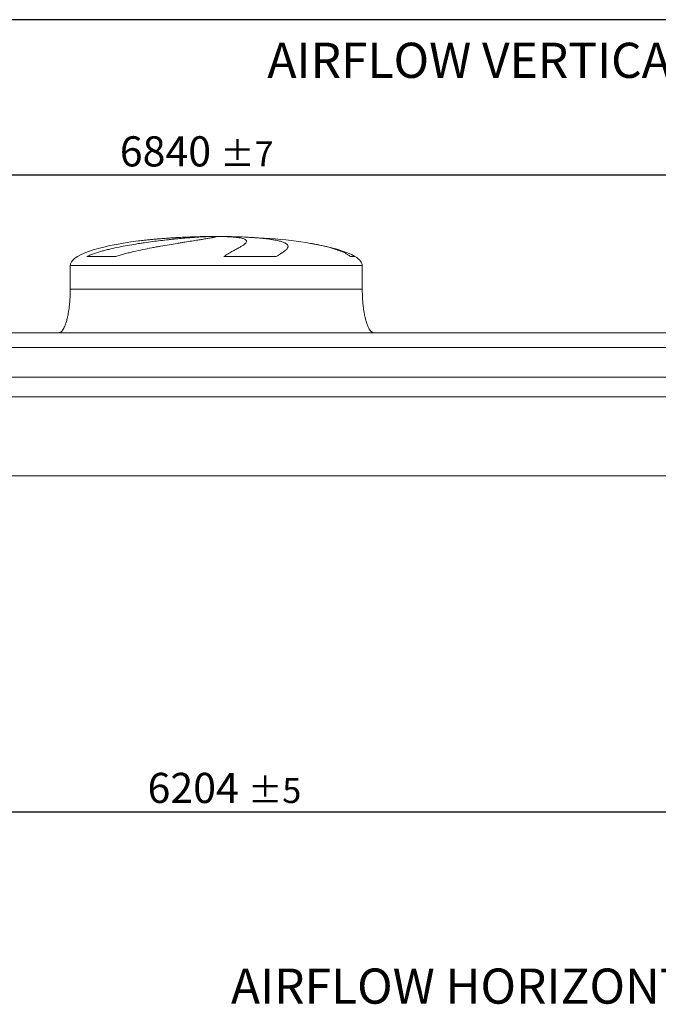
# Model space of a CAD drawing. Units: millimetres. Extents: x 190 to 13500, y 125 to 9447.
# Drawn here: x 5324 to 7511, y 6075 to 9447 of the extents above; entities that cross this region are included whole.
import ezdxf

# ---------------------------------------------------------------- set-up
doc = ezdxf.new("R2010")
doc.units = ezdxf.units.MM
doc.header["$LTSCALE"] = 65
doc.linetypes.add('SLD-Solid', pattern=[0])
doc.layers.add('GEOMETRY', color=7, linetype='SLD-Solid')
doc.layers.add('TITLE', color=7, linetype='SLD-Solid')
doc.styles.add('SLDTEXTSTYLE0', font='TXT', dxfattribs={"width": 0.605})
doc.dimstyles.new('SLDDIMSTYLE1', dxfattribs={"dimtxt": 100.1644287109375, "dimasz": 78, "dimexe": 0, "dimexo": 0.0625, "dimgap": 25.04110717773438, "dimtad": 1, "dimdec": 0, "dimrnd": 1e-09, "dimzin": 12, "dimdsep": 46, "dimtxsty": 'SLDTEXTSTYLE0', "dimsah": 1, "dimcen": 0.09, "dimadec": 0, "dimazin": 3, "dimtol": 1, "dimtp": 5, "dimtm": 5, "dimtfac": 1, "dimtdec": 0, "dimtofl": 0, "dimtmove": 0, "dimatfit": 3, "dimfxl": 1, "dimfrac": 2, "dimtolj": 1, "dimarcsym": 0})
doc.dimstyles.new('SLDDIMSTYLE2', dxfattribs={"dimtxt": 100.1644287109375, "dimasz": 78, "dimexe": 0, "dimexo": 0.0625, "dimgap": 25.04110717773438, "dimtad": 1, "dimdec": 0, "dimrnd": 1e-09, "dimzin": 12, "dimdsep": 46, "dimtxsty": 'SLDTEXTSTYLE0', "dimsah": 1, "dimcen": 0.09, "dimadec": 0, "dimazin": 3, "dimtol": 1, "dimtp": 7, "dimtm": 7, "dimtfac": 1, "dimtdec": 0, "dimtofl": 0, "dimtmove": 0, "dimatfit": 3, "dimfxl": 1, "dimfrac": 2, "dimtolj": 1, "dimarcsym": 0})

# ---------------------------------------------------------------- blocks, each defined once
blk = doc.blocks.new('_D_8')
at = {"layer": 'GEOMETRY'}
for p, q in [((2895.143321632898, 7189.382308329599), (2895.143321632898, 6669.372501229266)), ((9099.1433216329, 7189.382308329599), (9099.1433216329, 6669.372501229266)), ((2895.143321632898, 6734.372501229266), (9099.1433216329, 6734.372501229266))]:
    blk.add_line(p, q, dxfattribs=at)
for points in [[(2895.143321632898, 6734.372501229266), (2973.143321632898, 6718.122501229266), (2973.143321632898, 6750.622501229266)], [(9099.1433216329, 6734.372501229266), (9021.1433216329, 6750.622501229266), (9021.1433216329, 6718.122501229266)]]:
    blk.add_solid(points, dxfattribs=at)
at = {"layer": 'GEOMETRY', "attachment_point": 1, "style": 'SLDTEXTSTYLE0'}
for s, insert, char_height in [('6204', (5761.86625888527, 6867.388178626984), 103.1875), ('±5', (6105.824603195792, 6850.09164148984), 85.98958333333333)]:
    blk.add_mtext(s, dxfattribs=dict(at, insert=insert, char_height=char_height))
blk = doc.blocks.new('_D_9')
at = {"layer": 'GEOMETRY'}
for p, q in [((2482.143321632898, 8439.3823083296), (2482.143321632898, 8979.382308329597)), ((9322.143321632899, 8220.3823083296), (9322.143321632899, 8979.382308329597)), ((9322.143321632899, 8914.382308329597), (2482.143321632898, 8914.382308329597))]:
    blk.add_line(p, q, dxfattribs=at)
for points in [[(2482.143321632898, 8914.382308329597), (2560.143321632898, 8898.132308329597), (2560.143321632898, 8930.632308329597)], [(9322.143321632899, 8914.382308329597), (9244.143321632899, 8930.632308329597), (9244.143321632899, 8898.132308329597)]]:
    blk.add_solid(points, dxfattribs=at)
at = {"layer": 'GEOMETRY', "attachment_point": 1, "style": 'SLDTEXTSTYLE0'}
for s, insert, char_height in [('6840', (5666.86625888527, 9047.39798572732), 103.1875), ('±7', (6010.824603195792, 9030.101448590174), 85.98958333333333)]:
    blk.add_mtext(s, dxfattribs=dict(at, insert=insert, char_height=char_height))

msp = doc.modelspace()

# ---------------------------------------------------------------- linework, layer by layer
at = {"color": 8, "linetype": 'SLD-Solid', "lineweight": 15}
for p, q in [((5942.143321632897, 8703.775467047893), (5944.835213236665, 8703.775467047893)), ((6022.143321632901, 8704.25723010679), (5972.143321632899, 8704.25723010679)), ((6472.143321632899, 8635.60729832159), (6456.255148087332, 8635.60729832159)), ((5497.143321632898, 8604.3823083296), (6497.143321632898, 8604.3823083296))]:
    msp.add_line(p, q, dxfattribs=at)
at = {"color": 7, "linetype": 'SLD-Solid', "lineweight": 15}
for p, q in [((5965.596617633591, 8703.775467047893), (5997.143321632898, 8703.775467047893)), ((6030.243147906261, 8703.775467047893), (6049.451430029132, 8703.775467047893)), ((5653.189440760466, 8635.60729832159), (5554.107112906698, 8635.60729832159)), ((6202.420343652975, 8635.60729832159), (6023.154217507329, 8635.60729832159)), ((5497.143321632898, 8604.3823083296), (5497.143321632898, 8524.3823083296)), ((6497.143321632898, 8524.3823083296), (6497.143321632898, 8604.3823083296)), ((9172.143321632899, 8374.3823083296), (2822.143321632898, 8374.3823083296)), ((9172.143321632899, 8323.896668738555), (2822.143321632898, 8323.896668738555)), ((9172.143321632899, 8222.3823083296), (2822.143321632898, 8222.3823083296)), ((9172.143321632899, 8155.382308329599), (2822.143321632898, 8155.382308329599)), ((9172.143321632899, 7884.382308329599), (2822.143321632898, 7884.382308329599))]:
    msp.add_line(p, q, dxfattribs=at)
for major_axis, start_param, end_param in [((-500, 0), 4.822612030372442, 5.274037834467792), ((-500, 0), 4.762409837190466, 4.822612030372442), ((-500, 0), 4.712388980384692, 4.762409837190466), ((500, 0), 1.520775469989121, 1.570796326794897), ((500, 0), 0.870235238109558, 1.520775469989121), ((-500, 0), 5.274037834467792, 6.283185307179586), ((500, 0), 0.3175604292915171, 0.8702352381095579), ((500, 0), 0, 0.3175604292915171)]:
    msp.add_ellipse((5997.143321632898, 8604.3823083296), major_axis=major_axis, ratio=0.2, start_param=start_param, end_param=end_param, dxfattribs=at)
for points, knots in [([(5554.107112906698, 8635.60729832159), (5558.324901047827, 8637.647863218664), (5562.622563339941, 8639.513270084162), (5571.340482859735, 8643.018918538199), (5575.761276473427, 8644.657375725648), (5584.707397310776, 8647.77110326012), (5589.232910718374, 8649.245749129583), (5598.377740988996, 8652.069873436252), (5602.997136804245, 8653.419084069004), (5609.991574249864, 8655.367876713719), (5612.335495923775, 8656.00527111574), (5617.026426862742, 8657.252585360178), (5619.375414497484, 8657.863073070896), (5626.432178581614, 8659.658741351786), (5631.149726441541, 8660.808269864778), (5645.336697623483, 8664.13736800764), (5654.840196407394, 8666.19862349124), (5673.921781433262, 8670.085713222988), (5683.500005550441, 8671.9108588788), (5702.721763596102, 8675.373555809401), (5712.36535694717, 8677.010799582413), (5724.457317999213, 8678.959588780066), (5726.875439466646, 8679.344067979877), (5731.693200455954, 8680.10017157183), (5734.09540096049, 8680.47221034242), (5741.282011109572, 8681.571116403304), (5746.046435639017, 8682.280796364834), (5760.259931833046, 8684.346773427953), (5769.629334786069, 8685.64026836398), (5788.154031829211, 8688.082381670627), (5797.309342261875, 8689.23091500101), (5815.40062657838, 8691.398253890453), (5824.336627738341, 8692.417014601104), (5835.36359261055, 8693.615440123554), (5837.558395222495, 8693.850984064611), (5841.914016539565, 8694.312649119469), (5844.076802253334, 8694.538984516465), (5850.520430494395, 8695.204885328067), (5854.756563700947, 8695.631356561753), (5867.288148777638, 8696.861037137138), (5875.407082421068, 8697.614658424309), (5891.177594191203, 8698.999789625435), (5898.829177507127, 8699.631273896208), (5913.658969423474, 8700.777926172144), (5920.83721783498, 8701.293086589587), (5929.504043414354, 8701.865557660423), (5931.221130828788, 8701.976400623727), (5934.612391123605, 8702.190195374917), (5936.2880332992, 8702.293245046014), (5941.255184696933, 8702.590994617443), (5944.486945186683, 8702.774302850126), (5953.943756774774, 8703.279514091791), (5959.930767260974, 8703.55682182755), (5965.596617633591, 8703.775467047893)], [0, 0, 0, 0, 0.03124999999999883, 0.03124999999999883, 0.06249999999999767, 0.06249999999999767, 0.0937499999999965, 0.0937499999999965, 0.1249999999999953, 0.1249999999999953, 0.1406249999999933, 0.1406249999999933, 0.1562499999999913, 0.1562499999999913, 0.1874999999999899, 0.1874999999999899, 0.2499999999999897, 0.2499999999999897, 0.3124999999999896, 0.3124999999999896, 0.3749999999999895, 0.3749999999999895, 0.3906249999999901, 0.3906249999999901, 0.4062499999999908, 0.4062499999999908, 0.4374999999999923, 0.4374999999999923, 0.4999999999999927, 0.4999999999999927, 0.5624999999999931, 0.5624999999999931, 0.6249999999999936, 0.6249999999999936, 0.6406249999999944, 0.6406249999999944, 0.6562499999999952, 0.6562499999999952, 0.687499999999997, 0.687499999999997, 0.7500000000000001, 0.7500000000000001, 0.8125000000000032, 0.8125000000000032, 0.8750000000000063, 0.8750000000000063, 0.8906250000000063, 0.8906250000000063, 0.9062500000000062, 0.9062500000000062, 0.9375000000000042, 0.9375000000000042, 1, 1, 1, 1]), ([(5997.143321632898, 8703.775467047893), (5997.143321632899, 8703.538083127756), (5996.529277638721, 8703.233085099419), (5994.120822579865, 8702.489353923342), (5992.326254700359, 8702.050619329093), (5988.749433205502, 8701.288137969377), (5987.409314686854, 8701.016527476555), (5985.174202333807, 8700.581908290607), (5984.391652794712, 8700.432497505286), (5983.160949300037, 8700.201409666819), (5982.74123339847, 8700.123218178262), (5981.882718006592, 8699.964479965742), (5981.443568999316, 8699.883870003563), (5977.416205356607, 8699.149712466335), (5973.295678339048, 8698.434037608644), (5964.014657270807, 8696.872119906977), (5958.854028663603, 8696.025902204563), (5950.333261681463, 8694.650273564845), (5947.362731103904, 8694.173958586556), (5942.708753645194, 8693.431215191364), (5941.124377570923, 8693.178917981266), (5937.888814143503, 8692.664567212727), (5936.235045139434, 8692.402105008796), (5927.844371263464, 8691.072000770417), (5920.725730812909, 8689.948428730686), (5905.707766131145, 8687.570892455824), (5897.808336613602, 8686.316993279805), (5885.374761453574, 8684.324276047308), (5881.132609414212, 8683.64132865722), (5874.621056174055, 8682.58638546821), (5872.425803133293, 8682.229645306366), (5867.9853330936, 8681.505497996599), (5865.738262185193, 8681.13778198089), (5854.447907148826, 8679.282974878884), (5845.18871016064, 8677.739170849225), (5826.237440223012, 8674.50892785494), (5816.545278022753, 8672.82266445846), (5801.686607983255, 8670.160974840943), (5796.680204018513, 8669.251593269319), (5789.089917710144, 8667.849871146344), (5786.546369064105, 8667.376345334515), (5781.43221957196, 8666.41584520836), (5778.860845538756, 8665.92870614164), (5766.017356743546, 8663.472669621598), (5755.721258517025, 8661.43180223148), (5735.101809263645, 8657.141786990824), (5724.778212034571, 8654.893680464678), (5709.288348048341, 8651.29460085052), (5704.124380219064, 8650.056713922797), (5696.380579532297, 8648.127789153796), (5693.79968184825, 8647.472745749817), (5688.639328535477, 8646.135214172265), (5686.058628379446, 8645.452360643176), (5678.354271478791, 8643.36597980514), (5673.257256123511, 8641.922526766137), (5663.152164571143, 8638.890374206432), (5658.143866944102, 8637.302491922796), (5653.189440760466, 8635.60729832159)], [0, 0, 0, 0, 0.06250000000000012, 0.06250000000000012, 0.1250000000000002, 0.1250000000000002, 0.15625, 0.15625, 0.1718749999999999, 0.1718749999999999, 0.1796874999999991, 0.1796874999999991, 0.1874999999999983, 0.1874999999999983, 0.2499999999999974, 0.2499999999999974, 0.3124999999999964, 0.3124999999999964, 0.3437499999999959, 0.3437499999999959, 0.3593749999999954, 0.3593749999999954, 0.3749999999999949, 0.3749999999999949, 0.4374999999999917, 0.4374999999999917, 0.4999999999999883, 0.4999999999999883, 0.5312499999999855, 0.5312499999999855, 0.5468749999999849, 0.5468749999999849, 0.5624999999999843, 0.5624999999999843, 0.6249999999999843, 0.6249999999999843, 0.6874999999999845, 0.6874999999999845, 0.7187499999999832, 0.7187499999999832, 0.7343749999999838, 0.7343749999999838, 0.7499999999999843, 0.7499999999999843, 0.8124999999999891, 0.8124999999999891, 0.8749999999999938, 0.8749999999999938, 0.9062499999999948, 0.9062499999999948, 0.9218749999999966, 0.9218749999999966, 0.9374999999999982, 0.9374999999999982, 0.9687499999999991, 0.9687499999999991, 1, 1, 1, 1]), ([(6023.154217507329, 8635.60729832159), (6025.988361069322, 8637.647863218666), (6028.787020984459, 8639.513270084162), (6034.279001306011, 8643.018918538199), (6036.972791841365, 8644.65737572565), (6042.236997257934, 8647.77110326012), (6044.807581262613, 8649.245749129583), (6049.813262563526, 8652.069873436252), (6052.2484350623, 8653.419084069004), (6055.792638470489, 8655.367876713719), (6056.956665687359, 8656.00527111574), (6059.238871646307, 8657.252585360178), (6060.358084680152, 8657.863073070896), (6063.649839576512, 8659.658741351786), (6065.756498521219, 8660.808269864778), (6071.811410304244, 8664.13736800764), (6075.494820145909, 8666.19862349124), (6082.144477385686, 8670.085713222988), (6085.110877825179, 8671.9108588788), (6090.307515749379, 8675.373555809403), (6092.537881784893, 8677.010799582413), (6094.845951715954, 8678.959588780066), (6095.283063588152, 8679.344067979877), (6096.105204537395, 8680.10017157183), (6096.490731200919, 8680.47221034242), (6097.571192500561, 8681.571116403304), (6098.190039544857, 8682.280796364834), (6099.745160407438, 8684.346773427953), (6100.380497345132, 8685.64026836398), (6100.852359018506, 8688.082381670627), (6100.688904714033, 8689.23091500101), (6099.551460338624, 8691.398253890453), (6098.577545673413, 8692.417014601104), (6096.83556175104, 8693.615440123554), (6096.461376825947, 8693.850984064611), (6095.66393894559, 8694.312649119469), (6095.240380428203, 8694.538984516465), (6093.89579060146, 8695.204885328067), (6092.900878001958, 8695.631356561753), (6089.624193955378, 8696.861037137138), (6087.050972634083, 8697.614658424309), (6081.133935462616, 8698.999789625435), (6077.790125057337, 8699.631273896208), (6070.322834068383, 8700.777926172144), (6066.199417053738, 8701.293086589587), (6060.541601464636, 8701.865557660423), (6059.38536575231, 8701.976400623727), (6057.030561676473, 8702.190195374917), (6055.83104576612, 8702.293245046014), (6052.166369780884, 8702.590994617443), (6049.635110768847, 8702.774302850126), (6041.777550394146, 8703.279514091791), (6036.187942108173, 8703.55682182755), (6030.243147906262, 8703.775467047893)], [0, 0, 0, 0, 0.03125000000000093, 0.03125000000000093, 0.06250000000000186, 0.06250000000000186, 0.09375000000000279, 0.09375000000000279, 0.1250000000000037, 0.1250000000000037, 0.140625000000004, 0.140625000000004, 0.1562500000000043, 0.1562500000000043, 0.1875000000000045, 0.1875000000000045, 0.2500000000000047, 0.2500000000000047, 0.312500000000005, 0.312500000000005, 0.3750000000000053, 0.3750000000000053, 0.3906250000000054, 0.3906250000000054, 0.4062500000000056, 0.4062500000000056, 0.4375000000000061, 0.4375000000000061, 0.5000000000000063, 0.5000000000000063, 0.5625000000000066, 0.5625000000000066, 0.6250000000000067, 0.6250000000000067, 0.6406250000000066, 0.6406250000000066, 0.6562500000000063, 0.6562500000000063, 0.6875000000000059, 0.6875000000000059, 0.7500000000000051, 0.7500000000000051, 0.8125000000000043, 0.8125000000000043, 0.8750000000000034, 0.8750000000000034, 0.8906250000000036, 0.8906250000000036, 0.9062500000000036, 0.9062500000000036, 0.937500000000002, 0.937500000000002, 1, 1, 1, 1]), ([(6049.451430029132, 8703.775467047893), (6059.651224834137, 8703.538083127756), (6069.559739991457, 8703.233085099419), (6088.816697707698, 8702.489353923342), (6098.165066511774, 8702.050619329093), (6111.767545918934, 8701.288137969377), (6116.231526919815, 8701.016527476555), (6122.820700493106, 8700.581908290607), (6124.999281071562, 8700.432497505286), (6128.240142250795, 8700.201409666819), (6129.315926961904, 8700.12321817826), (6131.458433692247, 8699.964479965742), (6132.525960382478, 8699.883870003563), (6142.065912131841, 8699.149712466335), (6150.090761395759, 8698.434037608644), (6165.264237395896, 8696.872119906977), (6172.412754400108, 8696.025902204563), (6182.477763768246, 8694.650273564846), (6185.722881404137, 8694.173958586556), (6190.423286926873, 8693.431215191364), (6191.962193286064, 8693.178917981266), (6194.983595846789, 8692.664567212727), (6196.468221642911, 8692.402105008796), (6203.708473237795, 8691.072000770417), (6208.936695593742, 8689.948428730686), (6218.30625357214, 8687.570892455824), (6222.447456537157, 8686.316993279805), (6227.843200425119, 8684.324276047308), (6229.505458311009, 8683.64132865722), (6231.791374712232, 8682.58638546821), (6232.518747844601, 8682.229645306366), (6233.903541876535, 8681.505497996597), (6234.561339737071, 8681.13778198089), (6237.654845659092, 8679.282974878884), (6239.523238903443, 8677.739170849225), (6242.092052547467, 8674.50892785494), (6242.792312932769, 8672.82266445846), (6242.96760811745, 8670.160974840943), (6242.879868950758, 8669.251593269319), (6242.526209129468, 8667.849871146344), (6242.371293361877, 8667.376345334515), (6241.986682887399, 8666.41584520836), (6241.756770138885, 8665.92870614164), (6240.427831922656, 8663.472669621598), (6238.788159531705, 8661.43180223148), (6234.406377541382, 8657.141786990822), (6231.663918929979, 8654.893680464678), (6226.735662595992, 8651.29460085052), (6224.956914075044, 8650.056713922797), (6222.084712436894, 8648.127789153796), (6221.093289303264, 8647.472745749817), (6219.042304510212, 8646.135214172265), (6217.98213451704, 8645.452360643176), (6214.71427138936, 8643.36597980514), (6212.414961227552, 8641.922526766135), (6207.586323766892, 8638.890374206432), (6205.056806093446, 8637.302491922796), (6202.420343652975, 8635.60729832159)], [0, 0, 0, 0, 0.0625000000000033, 0.0625000000000033, 0.1250000000000066, 0.1250000000000066, 0.1562500000000069, 0.1562500000000069, 0.1718750000000073, 0.1718750000000073, 0.1796875000000077, 0.1796875000000077, 0.187500000000008, 0.187500000000008, 0.2500000000000135, 0.2500000000000135, 0.3125000000000191, 0.3125000000000191, 0.343750000000021, 0.343750000000021, 0.3593750000000212, 0.3593750000000212, 0.3750000000000214, 0.3750000000000214, 0.4375000000000203, 0.4375000000000203, 0.5000000000000191, 0.5000000000000191, 0.5312500000000181, 0.5312500000000181, 0.5468750000000172, 0.5468750000000172, 0.5625000000000164, 0.5625000000000164, 0.6250000000000141, 0.6250000000000141, 0.6875000000000119, 0.6875000000000119, 0.7187500000000111, 0.7187500000000111, 0.7343750000000108, 0.7343750000000108, 0.7500000000000103, 0.7500000000000103, 0.8125000000000075, 0.8125000000000075, 0.8750000000000047, 0.8750000000000047, 0.9062500000000033, 0.9062500000000033, 0.9218750000000028, 0.9218750000000028, 0.9375000000000021, 0.9375000000000021, 0.9687500000000011, 0.9687500000000011, 1, 1, 1, 1]), ([(5497.143321632898, 8524.3823083296), (5497.107750461555, 8519.56686326072), (5497.037265274708, 8510.024935553274), (5496.473366788314, 8495.926612001293), (5495.598869005971, 8482.319773229863), (5494.416647729604, 8469.39782365249), (5492.978847775784, 8457.318140646468), (5491.360801695456, 8446.380492035885), (5489.627440562722, 8436.616533053126), (5487.840339847214, 8428.016481718865), (5486.002776066799, 8420.357792949202), (5484.153601784265, 8413.613190575641), (5482.260877054437, 8407.522607543187), (5480.350063356128, 8402.09685146166), (5478.44306341621, 8397.329914105207), (5476.668334140146, 8393.398623144494), (5475.04794328888, 8390.19700835685), (5473.619202208691, 8387.661413668626), (5472.166866399218, 8385.322763008402), (5470.433286803771, 8382.824927106618), (5468.31617873443, 8380.256296757478), (5465.895866703979, 8377.917421250424), (5463.324524104485, 8376.072935162514), (5460.379724622051, 8374.675886947896), (5458.227643646889, 8374.48066868822), (5457.143321632899, 8374.3823083296)], [0, 0, 0, 0, 0.08918102144821635, 0.1767144775535675, 0.2612700687649849, 0.3416808293210754, 0.4170010828952863, 0.4865403385840191, 0.5464246884623141, 0.6006353143640834, 0.6491941372408909, 0.6922677497253901, 0.7301334829038716, 0.7672923008882296, 0.7987735261793664, 0.8251921595736202, 0.8471502542954245, 0.8652084018057918, 0.8790755518858431, 0.898123306969203, 0.9214798344606625, 0.9406175212610565, 0.9602647765482135, 0.9799794812477197, 1, 1, 1, 1]), ([(6537.143321632899, 8374.3823083296), (6536.542820534198, 8374.411850715243), (6535.375555487073, 8374.469275746183), (6533.230548919019, 8375.021470289721), (6530.964845232865, 8376.081598203607), (6528.868347418956, 8377.574680385664), (6527.446941288536, 8378.834886938906), (6526.5007935432, 8379.78006727231), (6525.777179059447, 8380.556876254032), (6525.035210942534, 8381.40842114418), (6523.991222001294, 8382.695439568064), (6522.610795035647, 8384.581469567811), (6520.879923875933, 8387.271897096285), (6518.9498592057, 8390.70604114497), (6516.841785125168, 8395.021677157143), (6514.649600714958, 8400.210473926256), (6512.404238308579, 8406.35108922927), (6510.144262897412, 8413.506822466223), (6507.879055310966, 8421.875391289936), (6505.666523292161, 8431.514811054216), (6503.571436455066, 8442.441599817117), (6501.703774469515, 8454.357386611317), (6500.107950186019, 8467.130427034017), (6498.82036982046, 8480.581905512308), (6497.869676183871, 8494.757313022095), (6497.258140122905, 8509.439424766228), (6497.181812249038, 8519.373003685205), (6497.143321632898, 8524.3823083296)], [0, 0, 0, 0, 0.01110750167415446, 0.02159096543392943, 0.04079394173387173, 0.05706027631255511, 0.06909993353699131, 0.07593683175659462, 0.08182082151094053, 0.08875695186003198, 0.09684881303242288, 0.1125044419447294, 0.1320124983836934, 0.1560582933864031, 0.1854149496467228, 0.2209123735415702, 0.2603244724772133, 0.3064549056323191, 0.3598381341357374, 0.4208362037553858, 0.489566558583772, 0.5658354143612636, 0.644157655371523, 0.72791598181872, 0.8160455695282861, 0.907235469669582, 1, 1, 1, 1])]:
    msp.add_open_spline(points, degree=3, knots=knots, dxfattribs=at)
at = {"color": 8, "linetype": 'SLD-Solid', "lineweight": 15}
for points, knots in [([(5944.835213236665, 8703.775467047893), (5939.918804432817, 8703.652265588787), (5930.08219891349, 8703.4057677484), (5915.044475440443, 8702.91329967263), (5899.710172041014, 8702.32563093881), (5884.096244151905, 8701.630082084386), (5868.258184213262, 8700.826526800733), (5852.542383468079, 8699.929564448008), (5837.000971291093, 8698.942317028366), (5821.679278985623, 8697.868710711473), (5806.329300367173, 8696.688126036892), (5791.002862878424, 8695.397064216912), (5775.758291058347, 8693.9919346404), (5760.887493288408, 8692.499692023808), (5746.485777845654, 8690.90978585356), (5736.530443079128, 8689.752861215413), (5731.472453791679, 8689.092764779542), (5730.936063568526, 8689.022762797644)], [0, 0, 0, 0, 0.06989641666509483, 0.1398466859409223, 0.2097432037456897, 0.2816680131161144, 0.3536513582218449, 0.4255763467899885, 0.495470505624408, 0.5654181509807635, 0.6353125248963984, 0.7072161596030762, 0.7791777252479225, 0.8510816579874785, 0.9213432920215702, 0.9916586044874108, 0.9999999999999999, 0.9999999999999999, 0.9999999999999999, 0.9999999999999999]), ([(6456.255148087332, 8635.60729832159), (6453.606353785425, 8637.639672342862), (6448.307879076393, 8641.705100278603), (6439.469912999495, 8646.78380920747), (6430.037897241579, 8651.449202364814), (6419.277246048521, 8655.96804518928), (6407.132882750846, 8660.371657708027), (6393.502374665794, 8664.625253975364), (6379.031978962901, 8668.569247618745), (6363.745231570633, 8672.254713588165), (6347.651773185606, 8675.683525324834), (6332.875532942171, 8678.535450114996), (6323.263196791923, 8680.157287007985), (6319.414640280756, 8680.80663289404)], [0, 0, 0, 0, 0.08118345262963292, 0.1623940636841349, 0.2447074869578676, 0.3270256248615816, 0.4263775211219573, 0.5258093894369175, 0.6251671291534522, 0.7273428854968522, 0.8295989636163469, 0.9317753761590395, 1, 1, 1, 1]), ([(5497.143321632898, 8524.3823083296), (5497.1433216329, 8524.3823083296), (5497.947156588544, 8524.3823083296), (5501.15476000506, 8524.3823083296), (5503.558523501953, 8524.3823083296), (5509.942839360629, 8524.3823083296), (5513.923381842264, 8524.3823083296), (5523.422925691358, 8524.3823083296), (5528.941912357651, 8524.3823083296), (5541.465198396917, 8524.3823083296), (5548.469478389287, 8524.3823083296), (5563.895900528244, 8524.3823083296), (5572.318018801436, 8524.3823083296), (5590.499012161944, 8524.3823083296), (5600.257859112985, 8524.3823083296), (5621.018330790241, 8524.3823083296), (5632.01992338827, 8524.3823083296), (5655.159938691195, 8524.3823083296), (5667.298325585406, 8524.3823083296), (5692.59503351701, 8524.3823083296), (5705.753315406096, 8524.3823083296), (5732.963094840415, 8524.3823083296), (5747.014550276735, 8524.3823083296), (5775.875356163432, 8524.3823083296), (5790.68466194983, 8524.3823083296), (5820.918548951298, 8524.3823083296), (5836.343083377457, 8524.3823083296), (5867.658882634349, 8524.3823083296), (5883.550099001836, 8524.3823083296), (5915.646222248353, 8524.3823083296), (5931.85107945653, 8524.3823083296), (5964.418423480274, 8524.3823083296), (5980.780859895748, 8524.3823083296), (6013.505783370656, 8524.3823083296), (6029.868219786129, 8524.3823083296), (6062.43556380987, 8524.3823083296), (6078.640421018044, 8524.3823083296), (6110.736544264551, 8524.3823083296), (6126.627760632035, 8524.3823083296), (6157.943559888916, 8524.3823083296), (6173.368094315067, 8524.3823083296), (6203.60198131652, 8524.3823083296), (6218.411287102908, 8524.3823083296), (6247.272092989589, 8524.3823083296), (6261.323548425898, 8524.3823083296), (6288.533327860196, 8524.3823083296), (6301.691609749269, 8524.3823083296), (6326.988317680848, 8524.3823083296), (6339.126704575046, 8524.3823083296), (6362.266719877943, 8524.3823083296), (6373.268312475953, 8524.3823083296), (6394.02878415318, 8524.3823083296), (6403.787631104207, 8524.3823083296), (6421.968624464683, 8524.3823083296), (6430.390742737856, 8524.3823083296), (6445.817164876777, 8524.3823083296), (6452.821444869129, 8524.3823083296), (6465.344730908359, 8524.3823083296), (6470.863717574635, 8524.3823083296), (6480.36326142369, 8524.3823083296), (6484.343803905306, 8524.3823083296), (6490.728119763943, 8524.3823083296), (6493.131883260816, 8524.3823083296), (6496.339486677292, 8524.3823083296), (6497.143321632918, 8524.3823083296), (6497.143321632898, 8524.3823083296)], [0, 0, 0, 0, 0.03125000000000003, 0.03125000000000003, 0.06250000000000007, 0.06250000000000007, 0.09375000000000011, 0.09375000000000011, 0.1250000000000001, 0.1250000000000001, 0.1562500000000002, 0.1562500000000002, 0.1875000000000002, 0.1875000000000002, 0.2187500000000002, 0.2187500000000002, 0.2500000000000003, 0.2500000000000003, 0.2812500000000003, 0.2812500000000003, 0.3125000000000003, 0.3125000000000003, 0.3437500000000004, 0.3437500000000004, 0.3750000000000003, 0.3750000000000003, 0.4062500000000002, 0.4062500000000002, 0.4375000000000002, 0.4375000000000002, 0.4687500000000001, 0.4687500000000001, 0.5, 0.5, 0.5312499999999999, 0.5312499999999999, 0.5624999999999999, 0.5624999999999999, 0.5937499999999998, 0.5937499999999998, 0.6249999999999997, 0.6249999999999997, 0.6562499999999997, 0.6562499999999997, 0.6874999999999997, 0.6874999999999997, 0.7187499999999997, 0.7187499999999997, 0.7499999999999997, 0.7499999999999997, 0.7812499999999998, 0.7812499999999998, 0.8124999999999998, 0.8124999999999998, 0.8437499999999998, 0.8437499999999998, 0.8749999999999999, 0.8749999999999999, 0.9062499999999999, 0.9062499999999999, 0.9374999999999999, 0.9374999999999999, 0.96875, 0.96875, 1, 1, 1, 1])]:
    msp.add_open_spline(points, degree=3, knots=knots, dxfattribs=at)
at = {"layer": 'TITLE', "color": 7, "linetype": 'SLD-Solid'}
msp.add_line((13500.24041026177, 9446.762644537044), (190.3518647281932, 9446.762644537044), dxfattribs=at)

# ---------------------------------------------------------------- texts
at = {"layer": 'GEOMETRY', "char_height": 120.3854166666667, "attachment_point": 1, "style": 'SLDTEXTSTYLE0'}
for s, insert in [('AIRFLOW VERTICAL', (6172.173789900266, 9367.922631235124)), ('AIRFLOW HORIZONTAL', (6047.329616930807, 6197.248657093128))]:
    msp.add_mtext(s, dxfattribs=dict(at, insert=insert))

# ---------------------------------------------------------------- dimensions: what is measured, and where the dimension line sits
at = {"layer": 'GEOMETRY'}
for base, p1, p2, dimstyle, picture, middle in [((2482.143321632898, 8914.382308329597), (9322.143321632899, 8155.382308329599), (2482.143321632898, 8374.3823083296), 'SLDDIMSTYLE2', '_D_9', (5902.143321632898, 8914.382308329597)), ((9099.1433216329, 6734.372501229267), (2895.143321632898, 7254.382308329599), (9099.1433216329, 7254.382308329599), 'SLDDIMSTYLE1', '_D_8', (5997.143321632898, 6734.372501229267))]:
    dim = msp.add_linear_dim(base=base, p1=p1, p2=p2, dimstyle=dimstyle, dxfattribs=at)
    dim.commit()
    dim.dimension.update_dxf_attribs({"geometry": picture, "text_midpoint": middle, "dimtype": 160})

doc.saveas('drawing.dxf')
